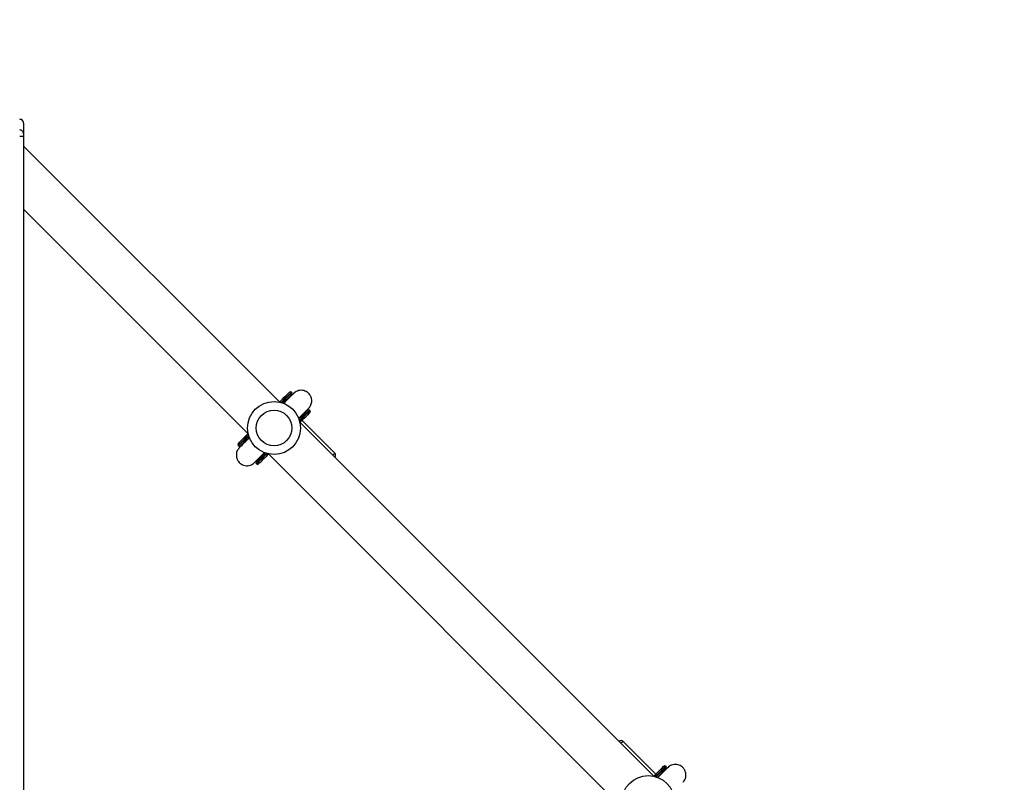
# Model space of a CAD drawing. Units: millimetres. Extents: x 1240 to 2945, y -2592 to -1545.
# Drawn here: x 2365 to 2439, y -2186 to -2129 of the extents above; entities that cross this region are included whole.
import ezdxf

# ---------------------------------------------------------------- set-up
doc = ezdxf.new("R2010")
doc.units = ezdxf.units.MM
doc.header["$PDSIZE"] = -1
doc.layers.add('VP-DIM', color=7, linetype='Continuous')
doc.layers.add('VP-HIC', color=6, linetype='Continuous')
doc.layers.add('VP-EQ', color=7, linetype='Continuous', true_color=0x8a3492)
doc.dimstyles.get("Standard").update_dxf_attribs({"dimtxt": 14, "dimasz": 20, "dimexe": 20, "dimexo": 50, "dimgap": 20, "dimtad": 0, "dimdec": 0, "dimzin": 0, "dimdsep": 46, "dimtxsty": 'Standard', "dimcen": -0.09, "dimadec": 0, "dimazin": 0, "dimtfac": 1, "dimtdec": 4, "dimtofl": 0, "dimtmove": 0, "dimatfit": 3, "dimfxl": 70, "dimfxlon": 1, "dimtolj": 1, "dimtzin": 0, "dimarcsym": 0})

# ---------------------------------------------------------------- blocks, each defined once
blk = doc.blocks.new('*D334')
at = {"layer": 'Defpoints', "color": 0}
for p in [(2237.349, -1933.599), (2481.283, -2435.938), (2833.381, -2435.938)]:
    blk.add_point(p, dxfattribs=at)
at = {"layer": 'VP-DIM', "color": 0, "lineweight": -2}
for p, q in [((2763.381, -1933.599), (2853.381, -1933.599)), ((2833.381, -1953.599), (2833.381, -2149.602)), ((2833.381, -2415.938), (2833.381, -2219.935)), ((2763.381, -2435.938), (2853.381, -2435.938))]:
    blk.add_line(p, q, dxfattribs=at)
at = {"layer": 'VP-DIM', "color": 0}
for points in [[(2836.714, -1953.599), (2830.047, -1953.599), (2833.381, -1933.599)], [(2830.047, -2415.938), (2836.714, -2415.938), (2833.381, -2435.938)]]:
    blk.add_solid(points, dxfattribs=at)
at = {"layer": 'VP-DIM', "color": 0, "insert": (2833.381, -2184.768), "char_height": 14, "attachment_point": 5, "rotation": 90}
blk.add_mtext('\\A1;510', dxfattribs=at)
blk = doc.blocks.new('*D335')
at = {"layer": 'Defpoints', "color": 0}
for p in [(2284.749, -1731.599), (2486.703, -2591.245), (2924.649, -2591.245)]:
    blk.add_point(p, dxfattribs=at)
at = {"layer": 'VP-DIM', "color": 0, "lineweight": -2}
for p, q in [((2854.649, -1731.599), (2944.649, -1731.599)), ((2924.649, -1751.599), (2924.649, -2123.922)), ((2924.649, -2571.245), (2924.649, -2198.922)), ((2854.649, -2591.245), (2944.649, -2591.245))]:
    blk.add_line(p, q, dxfattribs=at)
at = {"layer": 'VP-DIM', "color": 0}
for points in [[(2927.982, -1751.599), (2921.316, -1751.599), (2924.649, -1731.599)], [(2921.316, -2571.245), (2927.982, -2571.245), (2924.649, -2591.245)]]:
    blk.add_solid(points, dxfattribs=at)
at = {"layer": 'VP-DIM', "color": 0, "insert": (2924.649, -2161.422), "char_height": 14, "attachment_point": 5, "rotation": 90}
blk.add_mtext('\\A1;860', dxfattribs=at)
blk = doc.blocks.new('*D336')
at = {"layer": 'Defpoints', "color": 0}
for p in [(2660.35, -1564.592), (1775.192, -2250.242), (2660.35, -2417.769)]:
    blk.add_point(p, dxfattribs=at)
at = {"layer": 'VP-DIM', "color": 0, "lineweight": -2}
for p, q in [((1775.192, -1634.592), (1775.192, -1544.592)), ((2660.35, -1634.592), (2660.35, -1544.592)), ((1795.192, -1564.592), (2180.363, -1564.592)), ((2640.35, -1564.592), (2257.697, -1564.592))]:
    blk.add_line(p, q, dxfattribs=at)
at = {"layer": 'VP-DIM', "color": 0}
for points in [[(1795.192, -1561.259), (1795.192, -1567.926), (1775.192, -1564.592)], [(2640.35, -1567.926), (2640.35, -1561.259), (2660.35, -1564.592)]]:
    blk.add_solid(points, dxfattribs=at)
at = {"layer": 'VP-DIM', "color": 0, "insert": (2219.03, -1564.592), "char_height": 14, "attachment_point": 5}
blk.add_mtext('\\A1;885', dxfattribs=at)
blk = doc.blocks.new('*D337')
at = {"layer": 'Defpoints', "color": 0}
for p in [(2504.051, -1646.66), (1977.192, -2227.342), (2504.051, -2413.171)]:
    blk.add_point(p, dxfattribs=at)
at = {"layer": 'VP-DIM', "color": 0, "lineweight": -2}
for p, q in [((1977.192, -1716.66), (1977.192, -1626.66)), ((2504.051, -1716.66), (2504.051, -1626.66)), ((1997.192, -1646.66), (2201.955, -1646.66)), ((2484.051, -1646.66), (2279.288, -1646.66))]:
    blk.add_line(p, q, dxfattribs=at)
at = {"layer": 'VP-DIM', "color": 0}
for points in [[(1997.192, -1643.327), (1997.192, -1649.993), (1977.192, -1646.66)], [(2484.051, -1649.993), (2484.051, -1643.327), (2504.051, -1646.66)]]:
    blk.add_solid(points, dxfattribs=at)
at = {"layer": 'VP-DIM', "color": 0, "insert": (2240.622, -1646.66), "char_height": 14, "attachment_point": 5}
blk.add_mtext('\\A1;535', dxfattribs=at)
blk = doc.blocks.new('1450')
at = {"color": 7, "linetype": 'Continuous', "lineweight": 25}
for p, q in [((1043.126, 202.839), (1043.126, 202.034)), ((1043.126, 202.034), (1043.126, 201.838)), ((1043.126, 201.838), (1043.126, 122.707)), ((1062.481, 181.753), (1043.126, 201.108)), ((1043.126, 196.342), (1060.098, 179.37)), ((1063.402, 182.48), (1063.366, 182.515)), ((1063.298, 182.178), (1063.381, 182.317)), ((1063.319, 182.199), (1063.298, 182.178)), ((1064.429, 181.047), (1064.45, 181.068)), ((1064.568, 181.129), (1064.452, 181.058)), ((1064.766, 181.115), (1064.731, 181.151)), ((1090.765, 153.469), (1064.005, 180.23)), ((1066.647, 177.891), (1064.165, 180.373)), ((1059.336, 178.485), (1059.371, 178.45)), ((1059.534, 178.471), (1059.65, 178.542)), ((1059.673, 178.554), (1059.652, 178.532)), ((1060.805, 177.422), (1060.722, 177.283)), ((1060.784, 177.401), (1060.805, 177.422)), ((1061.622, 177.847), (1088.382, 151.086)), ((1060.701, 177.12), (1060.736, 177.085)), ((1090.908, 153.63), (1088.426, 156.112)), ((1091.686, 154.196), (1091.651, 154.231)), ((1091.582, 153.894), (1091.665, 154.033)), ((1091.603, 153.915), (1091.582, 153.894))]:
    blk.add_line(p, q, dxfattribs=at)
at = {"color": 7, "linetype": 'Continuous', "lineweight": 25, "flags": 128}
for points in [[(1062.466, 181.757), (1062.52, 181.81), (1062.684, 181.974), (1062.829, 182.12), (1062.954, 182.244), (1063.057, 182.347), (1063.136, 182.426), (1063.19, 182.481), (1063.22, 182.51), (1063.225, 182.515)], [(1063.402, 182.339), (1063.397, 182.333), (1063.367, 182.304), (1063.313, 182.25), (1063.234, 182.17), (1063.131, 182.068), (1063.006, 181.943), (1062.861, 181.797), (1062.741, 181.677)], [(1063.929, 180.49), (1064.049, 180.609), (1064.194, 180.755), (1064.319, 180.88), (1064.421, 180.982), (1064.501, 181.062), (1064.555, 181.116), (1064.584, 181.145), (1064.59, 181.151)], [(1064.766, 180.974), (1064.761, 180.969), (1064.732, 180.939), (1064.677, 180.885), (1064.598, 180.806), (1064.496, 180.703), (1064.371, 180.578), (1064.225, 180.433), (1064.061, 180.269), (1064.008, 180.215)], [(1059.336, 178.626), (1059.341, 178.632), (1059.37, 178.661), (1059.425, 178.715), (1059.504, 178.795), (1059.607, 178.897), (1059.732, 179.022), (1059.877, 179.167), (1060.041, 179.331), (1060.095, 179.385)], [(1060.174, 179.111), (1060.054, 178.991), (1059.908, 178.845), (1059.784, 178.72), (1059.681, 178.618), (1059.602, 178.539), (1059.547, 178.484), (1059.518, 178.455), (1059.513, 178.45)], [(1060.701, 177.262), (1060.706, 177.267), (1060.735, 177.296), (1060.79, 177.351), (1060.869, 177.43), (1060.972, 177.532), (1061.096, 177.657), (1061.242, 177.803), (1061.362, 177.923)], [(1061.636, 177.844), (1061.583, 177.79), (1061.419, 177.626), (1061.273, 177.481), (1061.148, 177.356), (1061.046, 177.253), (1060.966, 177.174), (1060.912, 177.119), (1060.883, 177.09), (1060.877, 177.085)], [(1066.647, 177.608), (1066.647, 177.607), (1066.637, 177.597)], [(1088.133, 156.101), (1088.136, 156.105), (1088.143, 156.112)], [(1090.75, 153.472), (1090.804, 153.526), (1090.968, 153.69), (1091.113, 153.835), (1091.238, 153.96), (1091.341, 154.063), (1091.42, 154.142), (1091.475, 154.197), (1091.504, 154.226), (1091.509, 154.231)], [(1091.686, 154.054), (1091.681, 154.049), (1091.652, 154.02), (1091.597, 153.965), (1091.518, 153.886), (1091.415, 153.783), (1091.29, 153.659), (1091.145, 153.513), (1091.025, 153.393)]]:
    blk.add_lwpolyline(points, dxfattribs=at)
at = {"color": 8, "linetype": 'Continuous', "lineweight": 25, "flags": 128}
for points in [[(1063.366, 182.515), (1063.363, 182.512), (1063.337, 182.486), (1063.286, 182.435), (1063.21, 182.359), (1063.112, 182.261), (1062.992, 182.141), (1062.851, 182), (1062.691, 181.84), (1062.58, 181.729)], [(1062.635, 181.713), (1062.726, 181.805), (1062.886, 181.964), (1063.027, 182.105), (1063.147, 182.226), (1063.246, 182.324), (1063.321, 182.399), (1063.372, 182.45), (1063.398, 182.476), (1063.402, 182.48)], [(1064.731, 181.151), (1064.727, 181.147), (1064.701, 181.121), (1064.65, 181.07), (1064.575, 180.995), (1064.477, 180.896), (1064.356, 180.776), (1064.215, 180.635), (1064.056, 180.475), (1063.964, 180.384)], [(1063.98, 180.329), (1064.091, 180.44), (1064.251, 180.6), (1064.392, 180.741), (1064.512, 180.861), (1064.611, 180.959), (1064.686, 181.035), (1064.737, 181.085), (1064.763, 181.112), (1064.766, 181.115)], [(1060.122, 179.271), (1060.011, 179.16), (1059.852, 179.001), (1059.711, 178.86), (1059.59, 178.739), (1059.492, 178.641), (1059.417, 178.566), (1059.366, 178.515), (1059.34, 178.489), (1059.336, 178.485)], [(1059.371, 178.45), (1059.375, 178.453), (1059.401, 178.479), (1059.452, 178.53), (1059.527, 178.605), (1059.626, 178.704), (1059.746, 178.824), (1059.887, 178.965), (1060.047, 179.125), (1060.138, 179.216)], [(1061.468, 177.887), (1061.376, 177.796), (1061.216, 177.636), (1061.075, 177.495), (1060.955, 177.375), (1060.857, 177.276), (1060.781, 177.201), (1060.73, 177.15), (1060.704, 177.124), (1060.701, 177.12)], [(1066.495, 177.739), (1066.496, 177.739), (1066.569, 177.813), (1066.619, 177.863), (1066.644, 177.888), (1066.647, 177.891)], [(1060.736, 177.085), (1060.74, 177.088), (1060.766, 177.115), (1060.817, 177.166), (1060.892, 177.241), (1060.99, 177.339), (1061.111, 177.46), (1061.252, 177.601), (1061.411, 177.76), (1061.522, 177.871)], [(1088.426, 156.112), (1088.423, 156.109), (1088.398, 156.084), (1088.348, 156.034), (1088.275, 155.96), (1088.274, 155.96)], [(1091.651, 154.231), (1091.647, 154.227), (1091.621, 154.201), (1091.57, 154.15), (1091.495, 154.075), (1091.396, 153.977), (1091.276, 153.856), (1091.135, 153.715), (1090.975, 153.556), (1090.864, 153.445)], [(1090.919, 153.429), (1091.011, 153.52), (1091.17, 153.68), (1091.311, 153.821), (1091.432, 153.941), (1091.53, 154.04), (1091.605, 154.115), (1091.656, 154.166), (1091.682, 154.192), (1091.686, 154.196)]]:
    blk.add_lwpolyline(points, dxfattribs=at)
at = {"color": 7, "linetype": 'Continuous', "lineweight": 25}
for centre, radius in [((1062.051, 179.8), 2), ((1062.051, 179.8), 1.35), ((1090.335, 151.516), 2)]:
    blk.add_circle(centre, radius, dxfattribs=at)
for centre, radius, start, end in [((1042.826, 202.84), 0.3, 0, 90), ((1042.827, 202.839), 0.299, 0.09614, 90.09885), ((1042.827, 202.033), 0.299, 0.09582, 90.09974), ((1042.901, 197.889), 3.955, 86.73922, 91.08678), ((1063.296, 182.445), 0.1, 45, 135), ((1063.331, 182.409), 0.1, 315, 45), ((1064.66, 181.08), 0.1, 45, 135), ((1064.696, 181.045), 0.1, 315, 45), ((1059.407, 178.556), 0.1, 135, 225), ((1059.442, 178.52), 0.1, 225, 315), ((1066.506, 177.749), 0.2, 315, 45), ((1060.771, 177.191), 0.1, 135, 225), ((1060.807, 177.156), 0.1, 225, 315), ((1088.285, 155.971), 0.2, 45, 135), ((1091.58, 154.16), 0.1, 45, 135), ((1091.615, 154.125), 0.1, 315, 45)]:
    blk.add_arc(centre, radius, start, end, dxfattribs=at)
for points, knots in [([(1063.524, 182.404), (1063.518, 182.398), (1063.505, 182.385), (1063.432, 182.312), (1063.332, 182.212), (1063.201, 182.081), (1063.043, 181.923), (1062.893, 181.773), (1062.798, 181.679), (1062.769, 181.649)], [0, 0, 0, 0, 0.177791, 0.342539, 0.494175, 0.632649, 0.796669, 0.937157, 1, 1, 1, 1]), ([(1064.68, 181.298), (1064.741, 181.377), (1064.865, 181.539), (1064.919, 181.839), (1064.873, 182.107), (1064.751, 182.341), (1064.583, 182.504), (1064.388, 182.605), (1064.202, 182.652), (1064.004, 182.653), (1063.816, 182.605), (1063.651, 182.521), (1063.564, 182.441), (1063.523, 182.403)], [0, 0, 0, 0, 0.118357, 0.241937, 0.35211, 0.439334, 0.553899, 0.624812, 0.701644, 0.780957, 0.859064, 0.932788, 1, 1, 1, 1]), ([(1063.9, 180.517), (1063.95, 180.568), (1064.073, 180.69), (1064.244, 180.862), (1064.413, 181.031), (1064.55, 181.168), (1064.65, 181.268), (1064.669, 181.287), (1064.679, 181.296)], [0, 0, 0, 0, 0.109537, 0.263919, 0.430126, 0.60819, 0.798152, 1, 1, 1, 1]), ([(1060.202, 179.082), (1060.15, 179.03), (1060.031, 178.911), (1059.865, 178.746), (1059.704, 178.584), (1059.57, 178.451), (1059.472, 178.352), (1059.456, 178.336), (1059.447, 178.327)], [0, 0, 0, 0, 0.114983, 0.2627, 0.425106, 0.60216, 0.793823, 1, 1, 1, 1]), ([(1059.449, 178.329), (1059.384, 178.252), (1059.253, 178.096), (1059.185, 177.799), (1059.218, 177.528), (1059.33, 177.289), (1059.49, 177.119), (1059.681, 177.009), (1059.864, 176.953), (1060.062, 176.944), (1060.252, 176.983), (1060.421, 177.059), (1060.511, 177.135), (1060.554, 177.172)], [0, 0, 0, 0, 0.118632, 0.242348, 0.352561, 0.439776, 0.554307, 0.625185, 0.701972, 0.781227, 0.859262, 0.932898, 1, 1, 1, 1]), ([(1060.555, 177.173), (1060.563, 177.181), (1060.579, 177.197), (1060.662, 177.28), (1060.774, 177.392), (1060.91, 177.528), (1061.061, 177.679), (1061.201, 177.819), (1061.295, 177.912), (1061.33, 177.948)], [0, 0, 0, 0, 0.182839, 0.354096, 0.513769, 0.661899, 0.79852, 0.923666, 1, 1, 1, 1]), ([(1091.808, 154.12), (1091.802, 154.114), (1091.789, 154.101), (1091.716, 154.028), (1091.616, 153.928), (1091.485, 153.797), (1091.327, 153.639), (1091.177, 153.489), (1091.083, 153.394), (1091.053, 153.365)], [0, 0, 0, 0, 0.177791, 0.342538, 0.494177, 0.632652, 0.796671, 0.937157, 1, 1, 1, 1]), ([(1092.964, 153.013), (1093.025, 153.092), (1093.149, 153.254), (1093.203, 153.555), (1093.157, 153.823), (1093.035, 154.057), (1092.868, 154.22), (1092.672, 154.321), (1092.486, 154.368), (1092.288, 154.369), (1092.1, 154.321), (1091.935, 154.237), (1091.848, 154.157), (1091.807, 154.118)], [0, 0, 0, 0, 0.118355, 0.241935, 0.352109, 0.439332, 0.553901, 0.624813, 0.701641, 0.78096, 0.859067, 0.932792, 1, 1, 1, 1])]:
    blk.add_open_spline(points, degree=3, knots=knots, dxfattribs=at)
blk = doc.blocks.new('WD1450 2d')
at = {"layer": 'VP-EQ'}
blk.add_blockref('1450', (1322.023, -2339.467), dxfattribs=at)

msp = doc.modelspace()

# ---------------------------------------------------------------- linework, layer by layer
at = {"layer": 'VP-HIC', "color": 2}
msp.add_lwpolyline([(2560.649, -2288.842, -0.283383), (2450.552, -2467.497, -0.26133), (2279.874, -2563.242), (2215.649, -2563.242, -0.414214), (2015.649, -2363.242), (2015.649, -2359.242, -0.217719), (2084.782, -2208.001, -0.408933), (2284.777, -2011.642), (2360.677, -2011.652, -0.414173), (2560.649, -2211.652)], format="xyb", close=True, dxfattribs=at)

# ---------------------------------------------------------------- block references
at = {"layer": 'VP-EQ', "color": 0}
msp.add_blockref('WD1450 2d', (0, 0), dxfattribs=at)

# ---------------------------------------------------------------- dimensions: what is measured, and where the dimension line sits
at = {"layer": 'VP-DIM', "color": 0}
dim = msp.add_linear_dim(base=(2660.35, -1564.592), p1=(1775.192, -2250.242), p2=(2660.35, -2417.769), dimstyle='Standard', dxfattribs=at)
dim.commit()
dim.dimension.update_dxf_attribs({"geometry": '*D336', "text_midpoint": (2219.03, -1564.592), "dimtype": 160})
dim = msp.add_linear_dim(base=(2504.051, -1646.66), p1=(1977.192, -2227.342), p2=(2504.051, -2413.171), text='535', dimstyle='Standard', dxfattribs=at)
dim.commit()
dim.dimension.update_dxf_attribs({"geometry": '*D337', "text_midpoint": (2240.622, -1646.66)})
dim = msp.add_linear_dim(base=(2924.649, -2591.245), p1=(2284.749, -1731.599), p2=(2486.703, -2591.245), angle=90, dimstyle='Standard', dxfattribs=at)
dim.commit()
dim.dimension.update_dxf_attribs({"geometry": '*D335', "text_midpoint": (2924.649, -2161.422)})
dim = msp.add_linear_dim(base=(2833.381, -2435.938), p1=(2237.349, -1933.599), p2=(2481.283, -2435.938), angle=90, text='510', dimstyle='Standard', dxfattribs=at)
dim.commit()
dim.dimension.update_dxf_attribs({"geometry": '*D334', "text_midpoint": (2833.381, -2184.768)})

doc.saveas('drawing.dxf')
